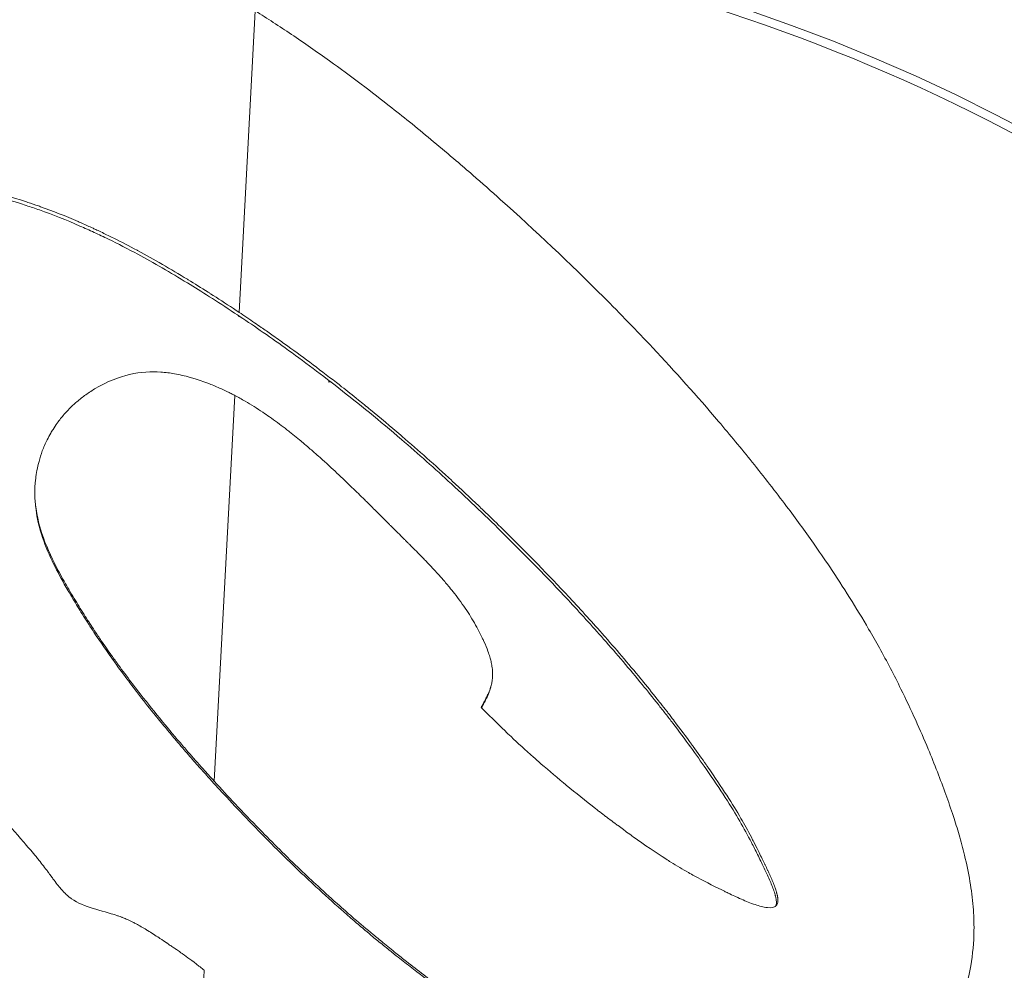
# Model space of a CAD drawing. Units: millimetres. Extents: x 42581 to 47268, y -21548 to -17690.
# Drawn here: x 44610 to 44651, y -19692 to -19652 of the extents above; entities that cross this region are included whole.
import ezdxf

# ---------------------------------------------------------------- set-up
doc = ezdxf.new("R2010")
doc.units = ezdxf.units.MM
doc.styles.get("Standard").update_dxf_attribs({"font": 'arial.ttf'})
doc.dimstyles.new('OLCU', dxfattribs={"dimtxt": 300, "dimasz": 150, "dimexe": 0.18, "dimexo": 0.0625, "dimgap": 50, "dimtad": 1, "dimdec": 0, "dimlfac": 0.1, "dimrnd": 5, "dimzin": 0, "dimdsep": 46, "dimtxsty": 'Standard', "dimcen": 0.09, "dimse1": 1, "dimse2": 1, "dimadec": 0, "dimazin": 0, "dimtfac": 1, "dimtdec": 0, "dimtofl": 0, "dimtmove": 0, "dimatfit": 3, "dimfxl": 1, "dimtolj": 1, "dimtzin": 0, "dimarcsym": 0})

# ---------------------------------------------------------------- blocks, each defined once
blk = doc.blocks.new('*D11')
at = {"color": 0, "lineweight": -2, "transparency": 16777216}
blk.add_line((42950.044, -17698.147), (47218.386, -17698.147), dxfattribs=at)
at = {"color": 0, "transparency": 16777216}
for points in [[(42950.044, -17689.813), (42950.044, -17706.48), (42900.044, -17698.147)], [(47218.386, -17689.813), (47218.386, -17706.48), (47268.386, -17698.147)]]:
    blk.add_solid(points, dxfattribs=at)
at = {"layer": 'Defpoints', "color": 0, "transparency": 16777216}
for p in [(47268.386, -17698.147), (42900.044, -19663.166), (47268.386, -19663.166)]:
    blk.add_point(p, dxfattribs=at)
at = {"color": 0, "transparency": 16777216, "insert": (45084.215, -17758.992), "char_height": 80, "attachment_point": 5}
blk.add_mtext('\\A1;440', dxfattribs=at)
blk = doc.blocks.new('*D12')
at = {"color": 0, "lineweight": -2, "transparency": 16777216}
blk.add_line((42588.946, -17956.37), (42588.946, -21498.361), dxfattribs=at)
at = {"color": 0, "transparency": 16777216}
for points in [[(42580.613, -17956.37), (42597.28, -17956.37), (42588.946, -17906.37)], [(42580.613, -21498.361), (42597.28, -21498.361), (42588.946, -21548.361)]]:
    blk.add_solid(points, dxfattribs=at)
at = {"layer": 'Defpoints', "color": 0, "transparency": 16777216}
for p in [(45114.616, -17906.37), (42588.946, -21548.361), (45231.993, -21548.361)]:
    blk.add_point(p, dxfattribs=at)
at = {"color": 0, "transparency": 16777216, "insert": (42649.819, -19727.365), "char_height": 80, "attachment_point": 5, "rotation": 90}
blk.add_mtext('\\A1;365', dxfattribs=at)

msp = doc.modelspace()

# ---------------------------------------------------------------- linework, layer by layer
at = {"color": 7, "linetype": 'Continuous', "lineweight": 0}
for p, q in [((44619.517, -19651.998), (44618.848, -19664.584)), ((44618.838, -19664.764), (44618.84, -19664.73)), ((44622.56, -19667.48), (44622.663, -19667.479)), ((44618.664, -19668.05), (44617.808, -19684.151)), ((44640.82, -19687.711), (44640.82, -19687.711)), ((44617.388, -19692.043), (44616.967, -19699.974))]:
    msp.add_line(p, q, dxfattribs=at)
msp.add_circle((44615.678, -19724.227), 76.25, dxfattribs=at)
for radius, start, end in [(100.156, 90.54827, 158.61734), (100.156, 21.38266, 90.54827), (95.167, 90.54827, 157.43645), (95.167, 22.56355, 90.54827), (75.903, 54.76253, 92.44791)]:
    msp.add_arc((44615.678, -19724.227), radius, start, end, dxfattribs=at)
for points, knots in [([(44619.517, -19651.998), (44620.022, -19652.315), (44620.525, -19652.642), (44621.559, -19653.337), (44622.089, -19653.706), (44623.057, -19654.401), (44623.494, -19654.723), (44624.358, -19655.375), (44624.785, -19655.705), (44625.495, -19656.265), (44625.778, -19656.491), (44626.361, -19656.964), (44626.661, -19657.211), (44627.276, -19657.724), (44627.592, -19657.99), (44628.136, -19658.456), (44628.365, -19658.654), (44628.981, -19659.19), (44629.368, -19659.532), (44631.192, -19661.166), (44632.631, -19662.52), (44634.741, -19664.635), (44635.425, -19665.34), (44637.032, -19667.056), (44637.95, -19668.08), (44639.322, -19669.694), (44639.791, -19670.26), (44640.738, -19671.44), (44641.218, -19672.057), (44642.066, -19673.186), (44642.439, -19673.698), (44643.033, -19674.542), (44643.259, -19674.871), (44644.049, -19676.049), (44644.596, -19676.919), (44645.26, -19678.059), (44645.41, -19678.322), (44645.87, -19679.152), (44646.169, -19679.724), (44646.668, -19680.734), (44646.873, -19681.169), (44647.249, -19682.003), (44647.424, -19682.406), (44647.854, -19683.44), (44648.103, -19684.082), (44648.433, -19684.998), (44648.54, -19685.305), (44648.726, -19685.873), (44648.804, -19686.125), (44648.96, -19686.66), (44649.037, -19686.947), (44649.196, -19687.602), (44649.272, -19687.969), (44649.393, -19688.688), (44649.438, -19689.038), (44649.494, -19689.72), (44649.506, -19690.049), (44649.496, -19690.873), (44649.453, -19691.366), (44649.267, -19692.413), (44649.114, -19692.955), (44648.81, -19693.722), (44648.698, -19693.969), (44648.483, -19694.385), (44648.382, -19694.563), (44648.179, -19694.889), (44648.077, -19695.038), (44647.568, -19695.729), (44646.965, -19696.388), (44645.722, -19697.11), (44645.468, -19697.238), (44644.742, -19697.561), (44644.258, -19697.73), (44643.414, -19697.952), (44643.077, -19698.024), (44642.334, -19698.148), (44641.924, -19698.195), (44640.726, -19698.272), (44639.934, -19698.249), (44638.387, -19698.077), (44637.639, -19697.938), (44636.149, -19697.557), (44635.405, -19697.313), (44633.552, -19696.591), (44632.438, -19696.04), (44630.358, -19694.866), (44629.378, -19694.244), (44628.22, -19693.445), (44628.035, -19693.316), (44627.417, -19692.876), (44626.984, -19692.558), (44626.305, -19692.044), (44626.065, -19691.858), (44625.681, -19691.558), (44625.534, -19691.442), (44625.206, -19691.181), (44625.025, -19691.035), (44624.709, -19690.777), (44624.575, -19690.666), (44624.171, -19690.329), (44623.902, -19690.101), (44623.44, -19689.702), (44623.242, -19689.529), (44622.738, -19689.083), (44622.437, -19688.81), (44621.893, -19688.307), (44621.646, -19688.076), (44620.819, -19687.287), (44620.252, -19686.724), (44619.353, -19685.804), (44619.015, -19685.45), (44618.39, -19684.784), (44618.094, -19684.465), (44617.808, -19684.151)], [-16.255409, -16.255409, -16.255409, -16.255409, -15.781762, -15.781762, -15.280868, -15.280868, -14.867227, -14.867227, -14.46257, -14.46257, -14.194067, -14.194067, -13.909464, -13.909464, -13.610433, -13.610433, -13.393452, -13.393452, -13.027492, -13.027492, -11.673737, -11.673737, -11.019726, -11.019726, -10.120268, -10.120268, -9.645636, -9.645636, -9.146775, -9.146775, -8.74415, -8.74415, -8.490945, -8.490945, -7.847915, -7.847915, -7.657172, -7.657172, -7.247954, -7.247954, -6.941847, -6.941847, -6.667329, -6.667329, -6.236105, -6.236105, -6.032293, -6.032293, -5.865382, -5.865382, -5.686681, -5.686681, -5.451818, -5.451818, -5.228227, -5.228227, -5.016831, -5.016831, -4.702518, -4.702518, -4.343264, -4.343264, -4.172851, -4.172851, -4.047251, -4.047251, -3.934483, -3.934483, -3.513529, -3.513529, -3.409275, -3.409275, -3.227548, -3.227548, -3.110778, -3.110778, -2.97369, -2.97369, -2.715211, -2.715211, -2.475138, -2.475138, -2.233003, -2.233003, -1.845367, -1.845367, -1.476647, -1.476647, -1.404481, -1.404481, -1.238478, -1.238478, -1.146767, -1.146767, -1.090671, -1.090671, -1.020202, -1.020202, -0.967023, -0.967023, -0.860799, -0.860799, -0.78106, -0.78106, -0.655198, -0.655198, -0.548752, -0.548752, -0.294764, -0.294764, -0.137329, -0.137329, -0.000001, -0.000001, -0.000001, -0.000001]), ([(44618.848, -19664.584), (44618.767, -19664.53), (44618.687, -19664.477), (44618.273, -19664.203), (44617.955, -19663.997), (44617.621, -19663.785), (44617.586, -19663.762), (44617.26, -19663.555), (44616.987, -19663.386), (44616.711, -19663.217), (44616.701, -19663.211), (44616.69, -19663.204), (44615.987, -19662.774), (44615.294, -19662.373), (44614.616, -19662.007), (44614.602, -19662), (44614.262, -19661.816), (44613.937, -19661.648), (44613.537, -19661.448), (44613.458, -19661.409), (44613.221, -19661.293), (44613.064, -19661.218), (44612.856, -19661.121), (44612.804, -19661.096), (44612.597, -19661.001), (44612.443, -19660.931), (44612.237, -19660.841), (44612.185, -19660.818), (44611.603, -19660.566), (44611.084, -19660.359), (44610.534, -19660.162), (44610.503, -19660.151), (44610.326, -19660.089), (44610.179, -19660.038), (44610, -19659.979), (44609.965, -19659.967), (44609.363, -19659.771), (44608.848, -19659.63), (44608.334, -19659.508), (44608.278, -19659.495), (44607.789, -19659.385), (44607.415, -19659.319), (44607.025, -19659.263), (44606.972, -19659.255), (44606.564, -19659.2), (44606.251, -19659.171), (44605.924, -19659.15), (44605.901, -19659.149), (44605.576, -19659.13), (44605.283, -19659.122), (44605, -19659.12), (44604.978, -19659.12), (44604.519, -19659.119), (44604.182, -19659.136), (44603.822, -19659.169), (44603.799, -19659.171), (44603.45, -19659.205), (44603.12, -19659.251), (44602.75, -19659.327), (44602.707, -19659.336), (44602.291, -19659.43), (44601.924, -19659.542), (44601.327, -19659.786), (44601.087, -19659.905), (44600.764, -19660.097), (44600.67, -19660.158), (44600.515, -19660.265), (44600.453, -19660.31), (44600.047, -19660.623), (44599.746, -19660.937), (44599.458, -19661.339), (44599.453, -19661.346), (44599.446, -19661.356), (44599.445, -19661.358), (44599.442, -19661.362), (44599.441, -19661.363), (44599.438, -19661.367), (44599.437, -19661.369), (44599.434, -19661.373), (44599.433, -19661.375), (44599.429, -19661.381), (44599.426, -19661.386), (44599.421, -19661.393), (44599.419, -19661.396), (44599.41, -19661.409), (44599.403, -19661.419), (44599.393, -19661.436), (44599.389, -19661.442), (44599.373, -19661.465), (44599.362, -19661.483), (44599.343, -19661.513), (44599.336, -19661.526), (44599.314, -19661.56), (44599.301, -19661.583), (44599.28, -19661.619), (44599.272, -19661.632), (44599.252, -19661.666), (44599.241, -19661.687), (44599.221, -19661.722), (44599.213, -19661.736), (44599.175, -19661.807), (44599.145, -19661.865), (44599.108, -19661.941), (44599.101, -19661.957), (44599.065, -19662.032), (44599.038, -19662.092), (44599.005, -19662.168), (44598.999, -19662.183), (44598.965, -19662.266), (44598.938, -19662.334), (44598.908, -19662.416), (44598.903, -19662.43), (44598.89, -19662.468), (44598.882, -19662.491), (44598.869, -19662.529), (44598.864, -19662.544), (44598.85, -19662.586), (44598.841, -19662.614), (44598.825, -19662.662), (44598.819, -19662.684), (44598.795, -19662.763), (44598.779, -19662.82), (44598.756, -19662.905), (44598.749, -19662.932), (44598.739, -19662.973), (44598.735, -19662.986), (44598.727, -19663.023), (44598.721, -19663.046), (44598.713, -19663.082), (44598.71, -19663.096), (44598.707, -19663.109), (44598.561, -19663.772), (44598.553, -19664.171), (44598.536, -19664.917), (44598.536, -19664.931), (44598.536, -19664.95), (44598.536, -19664.957), (44598.536, -19664.975), (44598.536, -19664.986), (44598.537, -19665.005), (44598.537, -19665.012), (44598.538, -19665.052), (44598.538, -19665.087), (44598.539, -19665.143), (44598.539, -19665.164), (44598.54, -19665.204), (44598.541, -19665.223), (44598.543, -19665.279), (44598.544, -19665.318), (44598.547, -19665.395), (44598.548, -19665.434), (44598.552, -19665.512), (44598.554, -19665.552), (44598.56, -19665.657), (44598.564, -19665.722), (44598.571, -19665.822), (44598.573, -19665.856), (44598.587, -19666.039), (44598.601, -19666.193), (44598.624, -19666.402), (44598.63, -19666.453), (44598.653, -19666.642), (44598.671, -19666.783), (44598.699, -19666.966), (44598.704, -19667.003), (44598.725, -19667.136), (44598.741, -19667.233), (44598.771, -19667.401), (44598.784, -19667.472), (44598.827, -19667.702), (44598.86, -19667.864), (44598.904, -19668.067), (44598.913, -19668.106), (44599.004, -19668.507), (44599.098, -19668.874), (44599.26, -19669.434), (44599.316, -19669.621), (44599.505, -19670.215), (44599.648, -19670.628), (44599.858, -19671.184), (44599.91, -19671.319), (44600.204, -19672.061), (44600.475, -19672.684), (44600.923, -19673.627), (44601.075, -19673.937), (44601.397, -19674.568), (44601.566, -19674.889), (44601.788, -19675.296), (44601.833, -19675.377), (44602.104, -19675.868), (44602.343, -19676.284), (44602.625, -19676.761), (44602.659, -19676.817), (44602.994, -19677.378), (44603.31, -19677.888), (44603.676, -19678.457), (44603.705, -19678.502), (44604.169, -19679.22), (44604.637, -19679.914), (44605.205, -19680.726), (44605.313, -19680.878), (44605.676, -19681.388), (44605.928, -19681.736), (44606.213, -19682.122), (44606.255, -19682.179), (44606.707, -19682.789), (44607.09, -19683.29), (44607.472, -19683.786), (44607.506, -19683.83), (44607.807, -19684.219), (44608.051, -19684.533), (44608.275, -19684.815), (44608.29, -19684.833), (44608.497, -19685.094), (44608.658, -19685.29), (44608.827, -19685.493), (44608.844, -19685.513), (44609.214, -19685.952), (44609.535, -19686.313), (44609.876, -19686.707), (44609.901, -19686.736), (44610.076, -19686.94), (44610.226, -19687.118), (44610.414, -19687.347), (44610.455, -19687.398), (44610.622, -19687.606), (44610.745, -19687.765), (44610.866, -19687.928), (44610.869, -19687.933), (44610.88, -19687.948), (44610.887, -19687.957), (44610.896, -19687.97), (44610.899, -19687.973), (44610.911, -19687.99), (44610.92, -19688.002), (44610.931, -19688.018), (44610.934, -19688.021), (44610.954, -19688.049), (44610.972, -19688.074), (44610.995, -19688.105), (44611, -19688.112), (44611.039, -19688.165), (44611.07, -19688.208), (44611.109, -19688.261), (44611.117, -19688.272), (44611.185, -19688.363), (44611.245, -19688.441), (44611.319, -19688.533), (44611.332, -19688.549), (44611.39, -19688.619), (44611.437, -19688.673), (44611.518, -19688.761), (44611.552, -19688.796), (44611.653, -19688.895), (44611.724, -19688.958), (44611.815, -19689.028), (44611.833, -19689.041), (44612.377, -19689.426), (44613.083, -19689.524), (44613.791, -19689.768), (44613.807, -19689.774), (44613.86, -19689.793), (44613.896, -19689.806), (44613.943, -19689.824), (44613.953, -19689.828), (44614.017, -19689.854), (44614.073, -19689.878), (44614.205, -19689.936), (44614.281, -19689.971), (44614.399, -19690.029), (44614.437, -19690.048), (44614.501, -19690.081), (44614.527, -19690.095), (44614.684, -19690.178), (44614.827, -19690.259), (44614.995, -19690.361), (44615.011, -19690.371), (44615.188, -19690.479), (44615.358, -19690.59), (44615.518, -19690.695), (44615.531, -19690.704), (44615.65, -19690.781), (44615.741, -19690.841), (44615.825, -19690.898), (44615.834, -19690.904), (44615.91, -19690.955), (44615.962, -19690.992), (44616.025, -19691.034), (44616.035, -19691.041), (44616.094, -19691.081), (44616.144, -19691.114), (44616.206, -19691.158), (44616.217, -19691.165), (44616.283, -19691.212), (44616.339, -19691.252), (44616.425, -19691.313), (44616.456, -19691.336), (44616.688, -19691.501), (44616.873, -19691.632), (44617.182, -19691.877), (44617.198, -19691.89), (44617.269, -19691.946), (44617.327, -19691.992), (44617.388, -19692.043)], [0.0474566, 0.0474566, 0.0474566, 0.0474566, 0.0476432, 0.0476432, 0.0484374, 0.0484374, 0.0485318, 0.0485318, 0.0493209, 0.0493209, 0.0493519, 0.0493519, 0.0493519, 0.0514461, 0.0514461, 0.051489, 0.051489, 0.0525194, 0.0525194, 0.052775, 0.052775, 0.0532852, 0.0532852, 0.0534557, 0.0534557, 0.0539632, 0.0539632, 0.0541347, 0.0541347, 0.0558948, 0.0558948, 0.0559988, 0.0559988, 0.0564964, 0.0564964, 0.0566191, 0.0566191, 0.0585997, 0.0585997, 0.0588507, 0.0588507, 0.0607964, 0.0607964, 0.0611099, 0.0611099, 0.0632554, 0.0632554, 0.06342, 0.06342, 0.0655556, 0.0655556, 0.0657401, 0.0657401, 0.0694162, 0.0694162, 0.0696606, 0.0696606, 0.0732142, 0.0732142, 0.0736802, 0.0736802, 0.0777503, 0.0777503, 0.0807829, 0.0807829, 0.0821021, 0.0821021, 0.0830163, 0.0830163, 0.0882317, 0.0882317, 0.0883246, 0.0883246, 0.0883558, 0.0883558, 0.0883731, 0.0883731, 0.0884004, 0.0884004, 0.0884186, 0.0884186, 0.0884737, 0.0884737, 0.0885101, 0.0885101, 0.0886296, 0.0886296, 0.0887008, 0.0887008, 0.0889035, 0.0889035, 0.0890412, 0.0890412, 0.0892873, 0.0892873, 0.0894272, 0.0894272, 0.0896448, 0.0896448, 0.0897881, 0.0897881, 0.0903521, 0.0903521, 0.0904977, 0.0904977, 0.0910422, 0.0910422, 0.0911771, 0.0911771, 0.0917955, 0.0917955, 0.0919273, 0.0919273, 0.0921389, 0.0921389, 0.0922774, 0.0922774, 0.092533, 0.092533, 0.0927337, 0.0927337, 0.093279, 0.093279, 0.0935457, 0.0935457, 0.0936767, 0.0936767, 0.0939048, 0.0939048, 0.0940384, 0.0940384, 0.0940384, 0.1007541, 0.1007541, 0.1008767, 0.1008767, 0.1009324, 0.1009324, 0.1010387, 0.1010387, 0.1011002, 0.1011002, 0.1014023, 0.1014023, 0.1015856, 0.1015856, 0.1017453, 0.1017453, 0.1020642, 0.1020642, 0.1023818, 0.1023818, 0.1026982, 0.1026982, 0.1032019, 0.1032019, 0.1034569, 0.1034569, 0.1045631, 0.1045631, 0.1049103, 0.1049103, 0.1058469, 0.1058469, 0.1060856, 0.1060856, 0.1066894, 0.1066894, 0.10712, 0.10712, 0.1080808, 0.1080808, 0.1083111, 0.1083111, 0.1104256, 0.1104256, 0.1114734, 0.1114734, 0.1137204, 0.1137204, 0.1144381, 0.1144381, 0.1176359, 0.1176359, 0.1191756, 0.1191756, 0.1207328, 0.1207328, 0.1211205, 0.1211205, 0.123066, 0.123066, 0.1233284, 0.1233284, 0.1256594, 0.1256594, 0.1258599, 0.1258599, 0.1288378, 0.1288378, 0.1295372, 0.1295372, 0.1312197, 0.1312197, 0.1315116, 0.1315116, 0.1343918, 0.1343918, 0.1346778, 0.1346778, 0.1369367, 0.1369367, 0.1371004, 0.1371004, 0.139247, 0.139247, 0.1394868, 0.1394868, 0.144508, 0.144508, 0.1448986, 0.1448986, 0.1473035, 0.1473035, 0.1479785, 0.1479785, 0.1500891, 0.1500891, 0.1501551, 0.1501551, 0.1502849, 0.1502849, 0.150335, 0.150335, 0.1505304, 0.1505304, 0.1505831, 0.1505831, 0.1509664, 0.1509664, 0.1510744, 0.1510744, 0.1518275, 0.1518275, 0.1520194, 0.1520194, 0.1534739, 0.1534739, 0.1537687, 0.1537687, 0.1548285, 0.1548285, 0.1555443, 0.1555443, 0.1569559, 0.1569559, 0.1572917, 0.1572917, 0.1670522, 0.1670522, 0.1672867, 0.1672867, 0.1677895, 0.1677895, 0.1679275, 0.1679275, 0.1686441, 0.1686441, 0.1695649, 0.1695649, 0.1699965, 0.1699965, 0.1702717, 0.1702717, 0.1716672, 0.1716672, 0.1718117, 0.1718117, 0.1732572, 0.1732572, 0.1733898, 0.1733898, 0.1744638, 0.1744638, 0.1746111, 0.1746111, 0.1756321, 0.1756321, 0.1758191, 0.1758191, 0.1767637, 0.1767637, 0.1769641, 0.1769641, 0.1779644, 0.1779644, 0.178569, 0.178569, 0.1824746, 0.1824746, 0.1826812, 0.1826812, 0.1833759, 0.1833759, 0.1833759, 0.1833759]), ([(44641.24, -19689.356), (44641.242, -19689.351), (44641.251, -19689.322), (44641.267, -19689.229), (44641.257, -19689.128), (44641.243, -19689.037), (44641.232, -19688.988), (44641.221, -19688.939), (44641.194, -19688.837), (44641.116, -19688.598), (44640.983, -19688.282), (44640.832, -19687.954), (44640.706, -19687.691), (44640.473, -19687.207), (44640.134, -19686.535), (44639.607, -19685.564), (44638.8, -19684.301), (44637.681, -19682.719), (44637.2, -19682.076), (44636.833, -19681.592), (44636.638, -19681.34), (44636.221, -19680.806), (44635.892, -19680.397), (44635.134, -19679.47), (44634.602, -19678.845), (44633.56, -19677.661), (44633.071, -19677.123), (44631.696, -19675.647), (44630.817, -19674.748), (44629.552, -19673.499), (44628.818, -19672.787), (44628.073, -19672.086), (44627.017, -19671.112), (44626.311, -19670.483), (44625.166, -19669.499), (44624.274, -19668.752), (44623.42, -19668.07), (44622.166, -19667.089), (44620.993, -19666.216), (44619.593, -19665.236), (44618.573, -19664.548), (44617.587, -19663.909), (44616.983, -19663.534), (44615.981, -19662.922), (44615.285, -19662.519), (44614.205, -19661.936), (44613.592, -19661.62), (44612.797, -19661.242), (44611.827, -19660.806), (44610.892, -19660.434), (44609.494, -19659.957), (44608.187, -19659.605), (44606.913, -19659.39), (44605.926, -19659.297), (44604.761, -19659.267), (44603.85, -19659.312), (44602.728, -19659.467), (44601.586, -19659.809), (44600.434, -19660.428), (44599.82, -19661.037), (44599.48, -19661.517), (44599.47, -19661.533), (44599.453, -19661.558), (44599.418, -19661.611), (44599.369, -19661.689), (44599.31, -19661.787), (44599.234, -19661.924), (44599.139, -19662.108), (44599.033, -19662.347), (44598.958, -19662.54), (44598.904, -19662.694), (44598.855, -19662.846), (44598.813, -19662.996), (44598.775, -19663.142), (44598.604, -19663.895), (44598.595, -19664.324), (44598.577, -19665.104), (44598.58, -19665.176), (44598.58, -19665.268), (44598.583, -19665.381), (44598.587, -19665.497), (44598.592, -19665.616), (44598.6, -19665.78), (44598.619, -19666.075), (44598.66, -19666.526), (44598.734, -19667.086), (44598.831, -19667.663), (44598.989, -19668.431), (44599.151, -19669.059), (44599.28, -19669.5), (44599.291, -19669.536)], [-6.74360099, -6.74360099, -6.74360099, -6.74360099, -6.74356709, -6.7434342, -6.74316841, -6.74310197, -6.74303552, -6.74296908, -6.74290263, -6.74263685, -6.74210528, -6.7418395, -6.74157371, -6.74113916, -6.74070461, -6.7398355, -6.73811831, -6.73756719, -6.73701608, -6.73701608, -6.73681209, -6.73660811, -6.73620013, -6.73620013, -6.73524892, -6.73524892, -6.73440744, -6.73440744, -6.73294384, -6.73294384, -6.73234073, -6.73173761, -6.73173761, -6.73062698, -6.73062698, -6.72989011, -6.72915324, -6.72915324, -6.72766519, -6.72695241, -6.72623963, -6.7253632, -6.72448678, -6.72448678, -6.7223744, -6.7223744, -6.72107361, -6.72042321, -6.71977282, -6.71787811, -6.71724654, -6.7150211, -6.71279567, -6.71049385, -6.70819203, -6.70432479, -6.70045754, -6.69608216, -6.69170679, -6.6855126, -6.68546822, -6.68542383, -6.68533506, -6.68515753, -6.68480245, -6.68444737, -6.68409229, -6.68338213, -6.68267197, -6.68196182, -6.68160674, -6.68125166, -6.6805415, -6.68018642, -6.67983134, -6.67307751, -6.67291525, -6.672753, -6.67242848, -6.67210397, -6.67177946, -6.67145494, -6.67113043, -6.6704814, -6.66918335, -6.66788529, -6.66674614, -6.66560698, -6.66332868, -6.66312322, -6.66312322, -6.66312322, -6.66312322]), ([(44628.938, -19681.07), (44629.237, -19681.366), (44629.566, -19681.695), (44629.939, -19682.052), (44630.02, -19682.13), (44630.103, -19682.209), (44630.188, -19682.289), (44630.475, -19682.559), (44630.786, -19682.844), (44631.125, -19683.145), (44631.192, -19683.205), (44631.26, -19683.265), (44631.329, -19683.326), (44631.653, -19683.61), (44632.001, -19683.908), (44632.375, -19684.218), (44632.413, -19684.25), (44632.451, -19684.282), (44632.49, -19684.313), (44632.884, -19684.638), (44633.305, -19684.976), (44633.728, -19685.304), (44633.756, -19685.325), (44633.784, -19685.347), (44633.811, -19685.368), (44633.855, -19685.402), (44633.899, -19685.436), (44633.943, -19685.47), (44633.963, -19685.485), (44633.983, -19685.5), (44634.004, -19685.516), (44634.047, -19685.549), (44634.091, -19685.583), (44634.135, -19685.617), (44634.176, -19685.648), (44634.217, -19685.679), (44634.259, -19685.711), (44634.346, -19685.776), (44634.433, -19685.842), (44634.519, -19685.906), (44634.563, -19685.94), (44634.608, -19685.973), (44634.652, -19686.005), (44634.726, -19686.06), (44634.8, -19686.115), (44634.874, -19686.17), (44634.9, -19686.188), (44634.925, -19686.207), (44634.95, -19686.225), (44635.034, -19686.286), (44635.118, -19686.347), (44635.202, -19686.407), (44635.23, -19686.428), (44635.259, -19686.449), (44635.287, -19686.469), (44635.766, -19686.812), (44636.224, -19687.125), (44636.648, -19687.396), (44636.718, -19687.44), (44636.786, -19687.484), (44636.853, -19687.526), (44637.106, -19687.683), (44637.348, -19687.826), (44637.588, -19687.962), (44637.671, -19688.008), (44637.753, -19688.054), (44637.835, -19688.099), (44638.207, -19688.302), (44638.579, -19688.492), (44638.978, -19688.688), (44639.015, -19688.706), (44639.052, -19688.724), (44639.089, -19688.742), (44639.141, -19688.768), (44639.195, -19688.794), (44639.248, -19688.82), (44639.273, -19688.831), (44639.297, -19688.843), (44639.321, -19688.855), (44639.409, -19688.896), (44639.499, -19688.938), (44639.587, -19688.979), (44639.607, -19688.988), (44639.626, -19688.997), (44639.646, -19689.006), (44639.749, -19689.052), (44639.848, -19689.096), (44639.946, -19689.137), (44640.041, -19689.177), (44640.134, -19689.214), (44640.227, -19689.248), (44640.253, -19689.258), (44640.28, -19689.268), (44640.307, -19689.277), (44640.48, -19689.339), (44640.651, -19689.39), (44640.815, -19689.417), (44640.838, -19689.421), (44640.861, -19689.424), (44640.883, -19689.427), (44641.043, -19689.446), (44641.191, -19689.432), (44641.283, -19689.311), (44641.292, -19689.298), (44641.3, -19689.281), (44641.307, -19689.259), (44641.308, -19689.254), (44641.31, -19689.248), (44641.311, -19689.242), (44641.316, -19689.223), (44641.319, -19689.202), (44641.322, -19689.18), (44641.322, -19689.175), (44641.323, -19689.17), (44641.323, -19689.165), (44641.327, -19689.114), (44641.322, -19689.062), (44641.314, -19689.008), (44641.314, -19689.002), (44641.313, -19688.997), (44641.312, -19688.991), (44641.311, -19688.983), (44641.309, -19688.974), (44641.308, -19688.966), (44641.307, -19688.96), (44641.306, -19688.955), (44641.305, -19688.949), (44641.302, -19688.933), (44641.298, -19688.917), (44641.295, -19688.901), (44641.291, -19688.885), (44641.287, -19688.869), (44641.283, -19688.852), (44641.279, -19688.836), (44641.275, -19688.82), (44641.27, -19688.803), (44641.265, -19688.783), (44641.259, -19688.763), (44641.253, -19688.743), (44641.242, -19688.708), (44641.231, -19688.673), (44641.218, -19688.637), (44641.211, -19688.617), (44641.204, -19688.597), (44641.197, -19688.577), (44641.145, -19688.432), (44641.082, -19688.281), (44641.013, -19688.126), (44641.006, -19688.112), (44641, -19688.097), (44640.993, -19688.082), (44640.962, -19688.014), (44640.931, -19687.945), (44640.9, -19687.88), (44640.896, -19687.872), (44640.893, -19687.864), (44640.889, -19687.857), (44640.856, -19687.787), (44640.824, -19687.72), (44640.786, -19687.641), (44640.782, -19687.632), (44640.778, -19687.624), (44640.774, -19687.615), (44640.707, -19687.476), (44640.622, -19687.3), (44640.54, -19687.132), (44640.529, -19687.111), (44640.519, -19687.089), (44640.508, -19687.068), (44640.44, -19686.929), (44640.373, -19686.797), (44640.308, -19686.67), (44640.295, -19686.644), (44640.282, -19686.619), (44640.269, -19686.595), (44640.123, -19686.311), (44639.985, -19686.057), (44639.83, -19685.788), (44639.814, -19685.759), (44639.797, -19685.73), (44639.78, -19685.701), (44639.438, -19685.112), (44639.004, -19684.434), (44638.397, -19683.558), (44638.374, -19683.525), (44638.35, -19683.491), (44638.327, -19683.457), (44638.159, -19683.217), (44637.979, -19682.963), (44637.791, -19682.703), (44637.768, -19682.671), (44637.744, -19682.638), (44637.72, -19682.605), (44637.491, -19682.291), (44637.253, -19681.971), (44636.986, -19681.621), (44636.983, -19681.616), (44636.98, -19681.612), (44636.977, -19681.608), (44636.896, -19681.502), (44636.816, -19681.399), (44636.735, -19681.293), (44636.718, -19681.271), (44636.701, -19681.25), (44636.684, -19681.228), (44636.603, -19681.124), (44636.52, -19681.017), (44636.435, -19680.91), (44636.409, -19680.876), (44636.382, -19680.842), (44636.354, -19680.807), (44636.149, -19680.547), (44635.936, -19680.283), (44635.716, -19680.014), (44635.709, -19680.006), (44635.703, -19679.998), (44635.696, -19679.99), (44635.176, -19679.354), (44634.653, -19678.74), (44634.111, -19678.123), (44634.099, -19678.109), (44634.086, -19678.095), (44634.074, -19678.081), (44633.6, -19677.543), (44633.127, -19677.022), (44632.641, -19676.5), (44632.629, -19676.487), (44632.618, -19676.474), (44632.606, -19676.462), (44631.743, -19675.536), (44630.876, -19674.648), (44629.991, -19673.775), (44629.979, -19673.762), (44629.967, -19673.75), (44629.954, -19673.738), (44629.702, -19673.49), (44629.452, -19673.245), (44629.201, -19673.003), (44629.083, -19672.889), (44628.965, -19672.776), (44628.847, -19672.663), (44628.479, -19672.312), (44628.109, -19671.964), (44627.74, -19671.623), (44627.728, -19671.613), (44627.717, -19671.603), (44627.706, -19671.592), (44627.028, -19670.967), (44626.329, -19670.345), (44625.647, -19669.759), (44625.627, -19669.741), (44625.607, -19669.724), (44625.586, -19669.706), (44625.155, -19669.337), (44624.734, -19668.984), (44624.321, -19668.645), (44624.153, -19668.508), (44623.987, -19668.373), (44623.822, -19668.241), (44623.586, -19668.051), (44623.353, -19667.865), (44623.123, -19667.685), (44623.05, -19667.628), (44622.978, -19667.572), (44622.906, -19667.515), (44622.146, -19666.924), (44621.424, -19666.386), (44620.745, -19665.899), (44620.562, -19665.767), (44620.381, -19665.638), (44620.204, -19665.514), (44620.056, -19665.41), (44619.911, -19665.309), (44619.769, -19665.21), (44619.676, -19665.146), (44619.584, -19665.082), (44619.493, -19665.02), (44619.272, -19664.869), (44619.057, -19664.723), (44618.848, -19664.584)], [0, 0, 0, 0, 0.00367275, 0.00367275, 0.00367275, 0.00447211, 0.00447211, 0.00447211, 0.00715864, 0.00715864, 0.00715864, 0.00769029, 0.00769029, 0.00769029, 0.01017569, 0.01017569, 0.01017569, 0.0104293, 0.0104293, 0.0104293, 0.01301471, 0.01301471, 0.01301471, 0.01318395, 0.01318395, 0.01318395, 0.01345171, 0.01345171, 0.01345171, 0.01357412, 0.01357412, 0.01357412, 0.01383883, 0.01383883, 0.01383883, 0.01408722, 0.01408722, 0.01408722, 0.01460862, 0.01460862, 0.01460862, 0.01487555, 0.01487555, 0.01487555, 0.01532376, 0.01532376, 0.01532376, 0.01547537, 0.01547537, 0.01547537, 0.01597508, 0.01597508, 0.01597508, 0.01614604, 0.01614604, 0.01614604, 0.01902025, 0.01902025, 0.01902025, 0.0194882, 0.0194882, 0.0194882, 0.02123622, 0.02123622, 0.02123622, 0.02183715, 0.02183715, 0.02183715, 0.02455249, 0.02455249, 0.02455249, 0.02480131, 0.02480131, 0.02480131, 0.0251553, 0.0251553, 0.0251553, 0.02531453, 0.02531453, 0.02531453, 0.02588498, 0.02588498, 0.02588498, 0.02601481, 0.02601481, 0.02601481, 0.02668487, 0.02668487, 0.02668487, 0.02733398, 0.02733398, 0.02733398, 0.02752217, 0.02752217, 0.02752217, 0.0287486, 0.0287486, 0.0287486, 0.02892064, 0.02892064, 0.02892064, 0.03013662, 0.03013662, 0.03013662, 0.03025856, 0.03025856, 0.03025856, 0.03028932, 0.03028932, 0.03028932, 0.03038978, 0.03038978, 0.03038978, 0.03041287, 0.03041287, 0.03041287, 0.03065072, 0.03065072, 0.03065072, 0.03067638, 0.03067638, 0.03067638, 0.03071229, 0.03071229, 0.03071229, 0.03073695, 0.03073695, 0.03073695, 0.03080226, 0.03080226, 0.03080226, 0.03086732, 0.03086732, 0.03086732, 0.03093212, 0.03093212, 0.03093212, 0.03100767, 0.03100767, 0.03100767, 0.03113618, 0.03113618, 0.03113618, 0.03120691, 0.03120691, 0.03120691, 0.03171472, 0.03171472, 0.03171472, 0.03176313, 0.03176313, 0.03176313, 0.03198603, 0.03198603, 0.03198603, 0.03201307, 0.03201307, 0.03201307, 0.03225438, 0.03225438, 0.03225438, 0.03227997, 0.03227997, 0.03227997, 0.03269172, 0.03269172, 0.03269172, 0.03274468, 0.03274468, 0.03274468, 0.0330877, 0.0330877, 0.0330877, 0.03315585, 0.03315585, 0.03315585, 0.03393506, 0.03393506, 0.03393506, 0.034018, 0.034018, 0.034018, 0.03569783, 0.03569783, 0.03569783, 0.03576191, 0.03576191, 0.03576191, 0.03621588, 0.03621588, 0.03621588, 0.03627334, 0.03627334, 0.03627334, 0.03681994, 0.03681994, 0.03681994, 0.03682621, 0.03682621, 0.03682621, 0.03699231, 0.03699231, 0.03699231, 0.03702676, 0.03702676, 0.03702676, 0.03718973, 0.03718973, 0.03718973, 0.03724158, 0.03724158, 0.03724158, 0.03763516, 0.03763516, 0.03763516, 0.03764693, 0.03764693, 0.03764693, 0.03857834, 0.03857834, 0.03857834, 0.03859958, 0.03859958, 0.03859958, 0.03941263, 0.03941263, 0.03941263, 0.03943231, 0.03943231, 0.03943231, 0.04087418, 0.04087418, 0.04087418, 0.04089423, 0.04089423, 0.04089423, 0.04130438, 0.04130438, 0.04130438, 0.04149663, 0.04149663, 0.04149663, 0.04209437, 0.04209437, 0.04209437, 0.04211265, 0.04211265, 0.04211265, 0.04320988, 0.04320988, 0.04320988, 0.04324257, 0.04324257, 0.04324257, 0.04393779, 0.04393779, 0.04393779, 0.04421992, 0.04421992, 0.04421992, 0.0446245, 0.0446245, 0.0446245, 0.0447527, 0.0447527, 0.0447527, 0.04610465, 0.04610465, 0.04610465, 0.0464708, 0.0464708, 0.0464708, 0.04677526, 0.04677526, 0.04677526, 0.0469737, 0.0469737, 0.0469737, 0.04745661, 0.04745661, 0.04745661, 0.04745661]), ([(44617.808, -19684.151), (44617.727, -19684.062), (44617.647, -19683.973), (44617.493, -19683.803), (44617.419, -19683.721), (44617.131, -19683.399), (44616.92, -19683.159), (44616.591, -19682.779), (44616.471, -19682.641), (44616.24, -19682.37), (44616.128, -19682.238), (44615.693, -19681.719), (44615.374, -19681.33), (44614.946, -19680.793), (44614.83, -19680.645), (44614.59, -19680.337), (44614.467, -19680.177), (44614.165, -19679.779), (44613.988, -19679.541), (44613.717, -19679.169), (44613.621, -19679.035), (44613.377, -19678.692), (44613.235, -19678.487), (44613.004, -19678.149), (44612.911, -19678.01), (44612.686, -19677.672), (44612.558, -19677.475), (44612.284, -19677.045), (44612.153, -19676.834), (44611.948, -19676.494), (44611.875, -19676.373), (44611.717, -19676.105), (44611.629, -19675.953), (44611.407, -19675.562), (44611.268, -19675.305), (44610.91, -19674.589), (44610.705, -19674.11), (44610.367, -19672.981), (44610.332, -19672.503), (44610.324, -19672.092), (44610.324, -19671.911), (44610.345, -19671.654), (44610.351, -19671.591), (44610.373, -19671.412), (44610.391, -19671.294), (44610.437, -19671.052), (44610.466, -19670.926), (44610.538, -19670.654), (44610.583, -19670.51), (44610.665, -19670.289), (44610.696, -19670.212), (44610.764, -19670.055), (44610.802, -19669.975), (44610.887, -19669.805), (44610.936, -19669.715), (44611.019, -19669.572), (44611.051, -19669.518), (44611.141, -19669.377), (44611.2, -19669.288), (44611.352, -19669.076), (44611.447, -19668.955), (44611.619, -19668.758), (44611.689, -19668.683), (44611.851, -19668.519), (44611.943, -19668.432), (44612.154, -19668.248), (44612.276, -19668.15), (44612.534, -19667.96), (44612.673, -19667.866), (44613.348, -19667.458), (44613.856, -19667.277), (44614.751, -19667.067), (44615.176, -19667.047), (44615.773, -19667.088), (44615.962, -19667.112), (44616.258, -19667.165), (44616.364, -19667.187), (44616.582, -19667.237), (44616.692, -19667.265), (44616.875, -19667.317), (44616.943, -19667.337), (44617.229, -19667.426), (44617.448, -19667.503), (44617.829, -19667.654), (44617.987, -19667.722), (44618.215, -19667.827), (44618.287, -19667.861), (44618.41, -19667.921), (44618.462, -19667.947), (44618.564, -19667.998), (44618.614, -19668.024), (44618.664, -19668.05)], [-1.682384, -1.682384, -1.682384, -1.682384, -1.667369, -1.667369, -1.653498, -1.653498, -1.612964, -1.612964, -1.589659, -1.589659, -1.567593, -1.567593, -1.503033, -1.503033, -1.478509, -1.478509, -1.452076, -1.452076, -1.412764, -1.412764, -1.390875, -1.390875, -1.356382, -1.356382, -1.332753, -1.332753, -1.29846, -1.29846, -1.259885, -1.259885, -1.238731, -1.238731, -1.212685, -1.212685, -1.168727, -1.168727, -1.08924, -1.08924, -0.983523, -0.983523, -0.939606, -0.939606, -0.925163, -0.925163, -0.89885, -0.89885, -0.870384, -0.870384, -0.836871, -0.836871, -0.818743, -0.818743, -0.799594, -0.799594, -0.777446, -0.777446, -0.764116, -0.764116, -0.741682, -0.741682, -0.709015, -0.709015, -0.687872, -0.687872, -0.662317, -0.662317, -0.632172, -0.632172, -0.60002, -0.60002, -0.482668, -0.482668, -0.349089, -0.349089, -0.286209, -0.286209, -0.250081, -0.250081, -0.212267, -0.212267, -0.189413, -0.189413, -0.116234, -0.116234, -0.061947, -0.061947, -0.036676, -0.036676, -0.018168, -0.018168, -0.000001, -0.000001, -0.000001, -0.000001]), ([(44618.664, -19668.05), (44618.811, -19668.128), (44618.954, -19668.207), (44619.347, -19668.435), (44619.593, -19668.59), (44619.926, -19668.814), (44620.021, -19668.879), (44620.227, -19669.024), (44620.338, -19669.104), (44620.553, -19669.262), (44620.658, -19669.341), (44620.816, -19669.463), (44620.87, -19669.505), (44620.974, -19669.587), (44621.024, -19669.627), (44621.078, -19669.67), (44621.081, -19669.672), (44621.178, -19669.751), (44621.272, -19669.827), (44621.431, -19669.958), (44621.497, -19670.014), (44621.603, -19670.104), (44621.644, -19670.139), (44621.743, -19670.223), (44621.801, -19670.273), (44622.022, -19670.465), (44622.184, -19670.609), (44622.459, -19670.856), (44622.572, -19670.96), (44622.902, -19671.264), (44623.117, -19671.467), (44623.405, -19671.743), (44623.48, -19671.816), (44623.732, -19672.06), (44623.909, -19672.234), (44624.136, -19672.458), (44624.187, -19672.508), (44624.276, -19672.596), (44624.315, -19672.635), (44624.384, -19672.703), (44624.413, -19672.733), (44624.54, -19672.859), (44624.637, -19672.956), (44624.815, -19673.133), (44624.895, -19673.213), (44625.004, -19673.322), (44625.032, -19673.35), (44625.086, -19673.404), (44625.113, -19673.431), (44625.174, -19673.492), (44625.209, -19673.527), (44625.32, -19673.637), (44625.396, -19673.713), (44625.55, -19673.866), (44625.626, -19673.941), (44625.73, -19674.045), (44625.76, -19674.074), (44625.806, -19674.12), (44625.823, -19674.137), (44625.854, -19674.168), (44625.869, -19674.183), (44625.899, -19674.213), (44625.915, -19674.228), (44625.951, -19674.264), (44625.972, -19674.285), (44626.031, -19674.344), (44626.068, -19674.381), (44626.197, -19674.51), (44626.286, -19674.6), (44626.408, -19674.724), (44626.443, -19674.76), (44626.503, -19674.821), (44626.527, -19674.846), (44626.574, -19674.895), (44626.597, -19674.918), (44626.645, -19674.968), (44626.67, -19674.994), (44626.731, -19675.058), (44626.768, -19675.097), (44626.879, -19675.215), (44626.954, -19675.295), (44627.042, -19675.392), (44627.057, -19675.407), (44627.151, -19675.511), (44627.231, -19675.6), (44627.361, -19675.748), (44627.411, -19675.807), (44627.514, -19675.928), (44627.566, -19675.989), (44627.689, -19676.139), (44627.759, -19676.226), (44628.009, -19676.547), (44628.18, -19676.782), (44628.416, -19677.138), (44628.488, -19677.252), (44628.628, -19677.484), (44628.696, -19677.602), (44628.841, -19677.866), (44628.916, -19678.013), (44629.011, -19678.215), (44629.036, -19678.269), (44629.119, -19678.456), (44629.176, -19678.592), (44629.254, -19678.806), (44629.28, -19678.884), (44629.322, -19679.025), (44629.339, -19679.088), (44629.37, -19679.219), (44629.383, -19679.286), (44629.4, -19679.393), (44629.406, -19679.432), (44629.414, -19679.512), (44629.418, -19679.553), (44629.426, -19679.708), (44629.423, -19679.817), (44629.404, -19679.958), (44629.4, -19679.988), (44629.389, -19680.047), (44629.383, -19680.076), (44629.361, -19680.166), (44629.344, -19680.225), (44629.309, -19680.324), (44629.294, -19680.365), (44629.258, -19680.453), (44629.236, -19680.502), (44629.196, -19680.587), (44629.178, -19680.625), (44629.137, -19680.705), (44629.116, -19680.747), (44629.072, -19680.83), (44629.049, -19680.871), (44629.006, -19680.95), (44628.984, -19680.988), (44628.955, -19681.041), (44628.946, -19681.055), (44628.938, -19681.07)], [-1.845897, -1.845897, -1.845897, -1.845897, -1.797496, -1.797496, -1.711889, -1.711889, -1.677354, -1.677354, -1.636032, -1.636032, -1.596634, -1.596634, -1.575931, -1.575931, -1.556613, -1.556613, -1.555313, -1.555313, -1.518892, -1.518892, -1.492831, -1.492831, -1.476657, -1.476657, -1.45337, -1.45337, -1.387818, -1.387818, -1.341194, -1.341194, -1.251937, -1.251937, -1.220259, -1.220259, -1.145272, -1.145272, -1.124045, -1.124045, -1.107461, -1.107461, -1.094876, -1.094876, -1.053799, -1.053799, -1.019677, -1.019677, -1.007896, -1.007896, -0.9967, -0.9967, -0.982004, -0.982004, -0.950058, -0.950058, -0.917675, -0.917675, -0.9051, -0.9051, -0.897849, -0.897849, -0.891499, -0.891499, -0.884897, -0.884897, -0.87588, -0.87588, -0.859647, -0.859647, -0.820608, -0.820608, -0.804991, -0.804991, -0.793996, -0.793996, -0.783781, -0.783781, -0.772438, -0.772438, -0.75586, -0.75586, -0.721416, -0.721416, -0.714848, -0.714848, -0.677232, -0.677232, -0.65264, -0.65264, -0.627116, -0.627116, -0.591218, -0.591218, -0.497655, -0.497655, -0.454308, -0.454308, -0.410292, -0.410292, -0.356559, -0.356559, -0.337253, -0.337253, -0.288787, -0.288787, -0.261304, -0.261304, -0.239315, -0.239315, -0.215856, -0.215856, -0.202066, -0.202066, -0.187863, -0.187863, -0.148134, -0.148134, -0.137231, -0.137231, -0.126612, -0.126612, -0.104445, -0.104445, -0.088964, -0.088964, -0.070361, -0.070361, -0.055064, -0.055064, -0.038185, -0.038185, -0.021638, -0.021638, -0.005914, -0.005914, -0.000001, -0.000001, -0.000001, -0.000001]), ([(44647.007, -19696.231), (44646.854, -19696.368), (44646.693, -19696.498), (44646.083, -19696.946), (44645.601, -19697.216), (44644.625, -19697.643), (44644.151, -19697.806), (44643.292, -19698.03), (44642.926, -19698.105), (44642.157, -19698.226), (44641.752, -19698.268), (44640.519, -19698.337), (44639.688, -19698.302), (44638.158, -19698.109), (44637.465, -19697.974), (44636.059, -19697.609), (44635.344, -19697.373), (44633.498, -19696.656), (44632.363, -19696.093), (44630.577, -19695.08), (44629.889, -19694.657), (44629.016, -19694.084), (44628.821, -19693.953), (44628.464, -19693.71), (44628.301, -19693.598), (44627.802, -19693.249), (44627.462, -19693.005), (44626.746, -19692.478), (44626.359, -19692.185), (44625.787, -19691.741), (44625.594, -19691.589), (44625.365, -19691.407), (44625.327, -19691.377), (44625.128, -19691.217), (44624.967, -19691.087), (44624.657, -19690.834), (44624.509, -19690.711), (44624.121, -19690.387), (44623.881, -19690.184), (44623.468, -19689.827), (44623.291, -19689.673), (44622.751, -19689.197), (44622.397, -19688.876), (44621.783, -19688.308), (44621.52, -19688.059), (44620.528, -19687.108), (44619.824, -19686.398), (44618.824, -19685.352), (44618.514, -19685.021), (44617.988, -19684.453), (44617.766, -19684.209), (44617.406, -19683.81), (44617.268, -19683.655), (44616.979, -19683.329), (44616.829, -19683.158), (44616.505, -19682.784), (44616.332, -19682.582), (44616.029, -19682.225), (44615.899, -19682.068), (44615.605, -19681.714), (44615.443, -19681.516), (44615.054, -19681.034), (44614.829, -19680.749), (44614.484, -19680.303), (44614.361, -19680.141), (44614.035, -19679.708), (44613.835, -19679.437), (44613.344, -19678.752), (44613.061, -19678.342), (44612.697, -19677.792), (44612.609, -19677.656), (44612.448, -19677.405), (44612.371, -19677.285), (44612.171, -19676.965), (44612.046, -19676.76), (44611.857, -19676.444), (44611.786, -19676.324), (44611.664, -19676.115), (44611.608, -19676.016), (44611.377, -19675.608), (44611.202, -19675.283), (44610.869, -19674.583), (44610.717, -19674.213), (44610.457, -19673.383), (44610.392, -19673.01), (44610.363, -19672.72)], [2.861271, 2.861271, 2.861271, 2.861271, 2.88873, 2.88873, 2.961767, 2.961767, 3.025043, 3.025043, 3.069986, 3.069986, 3.11866, 3.11866, 3.215798, 3.215798, 3.296021, 3.296021, 3.379866, 3.379866, 3.522374, 3.522374, 3.614371, 3.614371, 3.641265, 3.641265, 3.663564, 3.663564, 3.710436, 3.710436, 3.76764, 3.76764, 3.796505, 3.796505, 3.802274, 3.802274, 3.826874, 3.826874, 3.849952, 3.849952, 3.887384, 3.887384, 3.915491, 3.915491, 3.974078, 3.974078, 4.019156, 4.019156, 4.145414, 4.145414, 4.202837, 4.202837, 4.245918, 4.245918, 4.273165, 4.273165, 4.303243, 4.303243, 4.338498, 4.338498, 4.365839, 4.365839, 4.400366, 4.400366, 4.449717, 4.449717, 4.477661, 4.477661, 4.524383, 4.524383, 4.596252, 4.596252, 4.619448, 4.619448, 4.638654, 4.638654, 4.671359, 4.671359, 4.690995, 4.690995, 4.705712, 4.705712, 4.754257, 4.754257, 4.809317, 4.809317, 4.874688, 4.874688, 4.874688, 4.874688]), ([(44629.31, -19680.331), (44629.304, -19680.349), (44629.298, -19680.368), (44629.278, -19680.427), (44629.263, -19680.467), (44629.228, -19680.553), (44629.208, -19680.599), (44629.172, -19680.675), (44629.157, -19680.706), (44629.118, -19680.785), (44629.093, -19680.834), (44629.046, -19680.922), (44629.025, -19680.961), (44628.988, -19681.029), (44628.972, -19681.058), (44628.956, -19681.087)], [0.01207475, 0.01207475, 0.01207475, 0.01207475, 0.0190269, 0.0190269, 0.03438816, 0.03438816, 0.05212914, 0.05212914, 0.06449686, 0.06449686, 0.08400848, 0.08400848, 0.10001465, 0.10001465, 0.11170843, 0.11170843, 0.11170843, 0.11170843])]:
    msp.add_open_spline(points, degree=3, knots=knots, dxfattribs=at)
for points in [[(44610.363, -19672.72), (44610.358, -19672.678), (44610.354, -19672.636), (44610.35, -19672.594)], [(44629.343, -19680.223), (44629.332, -19680.259), (44629.321, -19680.295), (44629.31, -19680.331)]]:
    msp.add_open_spline(points, degree=3, dxfattribs=at)

# ---------------------------------------------------------------- dimensions: what is measured, and where the dimension line sits
dim = msp.add_linear_dim(base=(47268.386, -17698.147), p1=(42900.044, -19663.166), p2=(47268.386, -19663.166), text='440', dimstyle='OLCU', override={"dimtxt": 80, "dimasz": 50, "dimgap": 20, "dimtad": 4})
dim.commit()
dim.dimension.update_dxf_attribs({"geometry": '*D11', "text_midpoint": (45084.215, -17758.992)})
dim = msp.add_linear_dim(base=(42588.946, -21548.361), p1=(45114.616, -17906.37), p2=(45231.993, -21548.361), angle=90, text='365', dimstyle='OLCU', override={"dimtxt": 80, "dimasz": 50, "dimgap": 20, "dimtad": 4})
dim.commit()
dim.dimension.update_dxf_attribs({"geometry": '*D12', "text_midpoint": (42649.819, -19727.365)})

doc.saveas('drawing.dxf')
